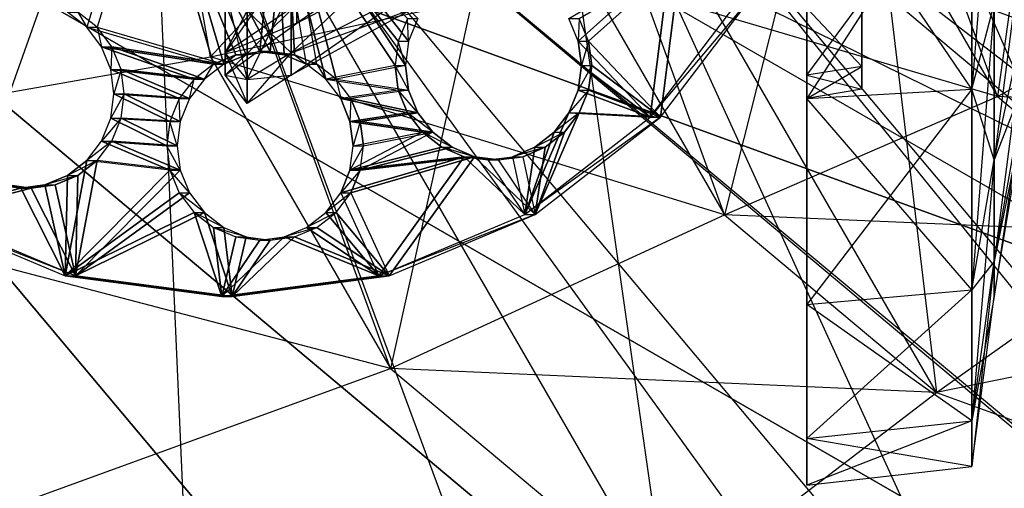
# Model space of a CAD drawing. Units: metres. Extents: x -1.06 to 0.37, y -0.12 to 1.74.
# Drawn here: x -0.8 to -0.28, y 0.62 to 0.87 of the extents above; entities that cross this region are included whole.
import ezdxf

# ---------------------------------------------------------------- set-up
doc = ezdxf.new("R2010")
doc.units = ezdxf.units.M

msp = doc.modelspace()

# ---------------------------------------------------------------- linework, layer by layer
for points in [[(0.325944, 0.795789, -1.867499), (-1.058959, 1.04, -1.867499), (-0.729205, 1.04, -1.797499)], [(0.201963, 0.581034, -1.867499), (-1.058959, 1.04, -1.867499), (-0.729205, 1.04, -1.797499)], [(0.012012, 0.421636, -1.867499), (-1.058959, 1.04, -1.867499), (-0.729205, 1.04, -1.797499)], [(-0.220997, 0.336823, -1.867499), (-1.058959, 1.04, -1.867499), (-0.729205, 1.04, -1.797499)], [(-0.46896, 0.336823, -1.867499), (-1.058959, 1.04, -1.867499), (-0.729205, 1.04, -1.797499)], [(-0.701969, 0.421636, -1.867499), (-1.058959, 1.04, -1.867499), (-0.729205, 1.04, -1.797499)], [(-0.891919, 0.581034, -1.867499), (-1.058959, 1.04, -1.867499), (-0.729205, 1.04, -1.797499)], [(-1.015901, 0.795789, -1.867499), (-1.058959, 1.04, -1.867499), (-0.729205, 1.04, -1.797499)], [(0.325944, 0.795789, -1.867499), (-1.058959, 1.04, -1.867499), (0.325944, 0.795789, -1.949166)], [(0.325944, 0.795789, -1.949166), (-1.058959, 1.04, -1.949166), (-1.058959, 1.04, -1.867499)], [(0.201963, 0.581034, -1.867499), (-1.058959, 1.04, -1.867499), (0.201963, 0.581034, -1.949166)], [(0.201963, 0.581034, -1.949166), (-1.058959, 1.04, -1.949166), (-1.058959, 1.04, -1.867499)], [(0.012012, 0.421636, -1.867499), (-1.058959, 1.04, -1.867499), (0.012012, 0.421636, -1.949166)], [(0.012012, 0.421636, -1.949166), (-1.058959, 1.04, -1.949166), (-1.058959, 1.04, -1.867499)], [(-0.220997, 0.336823, -1.867499), (-1.058959, 1.04, -1.867499), (-0.220997, 0.336823, -1.949166)], [(-0.220997, 0.336823, -1.949166), (-1.058959, 1.04, -1.949166), (-1.058959, 1.04, -1.867499)], [(-0.46896, 0.336823, -1.867499), (-1.058959, 1.04, -1.867499), (-0.46896, 0.336823, -1.949166)], [(-0.46896, 0.336823, -1.949166), (-1.058959, 1.04, -1.949166), (-1.058959, 1.04, -1.867499)], [(-0.701969, 0.421636, -1.867499), (-1.058959, 1.04, -1.867499), (-0.701969, 0.421636, -1.949166)], [(-0.701969, 0.421636, -1.949166), (-1.058959, 1.04, -1.949166), (-1.058959, 1.04, -1.867499)], [(-0.696082, 0.852145, -1.797499), (-0.729205, 1.04, -1.797499), (-1.015901, 0.795789, -1.867499)], [(-0.600712, 0.686949, -1.797499), (-0.729205, 1.04, -1.797499), (-0.891919, 0.581034, -1.867499)], [(0.336106, 0.852146, -1.797499), (-0.729205, 1.04, -1.797499), (-0.522467, 1.04, -1.727499)], [(0.240735, 0.686949, -1.797499), (-0.729205, 1.04, -1.797499), (-0.522467, 1.04, -1.727499)], [(0.094619, 0.564336, -1.797499), (-0.729205, 1.04, -1.797499), (-0.522467, 1.04, -1.727499)], [(-0.084618, 0.499095, -1.797499), (-0.729205, 1.04, -1.797499), (-0.522467, 1.04, -1.727499)], [(-0.275358, 0.499095, -1.797499), (-0.729205, 1.04, -1.797499), (-0.522467, 1.04, -1.727499)], [(-0.454596, 0.564336, -1.797499), (-0.729205, 1.04, -1.797499), (-0.522467, 1.04, -1.727499)], [(-0.600712, 0.686949, -1.797499), (-0.729205, 1.04, -1.797499), (-0.522467, 1.04, -1.727499)], [(-0.696082, 0.852145, -1.797499), (-0.729205, 1.04, -1.797499), (-0.522467, 1.04, -1.727499)], [(0.336106, 0.852146, -1.797499), (-0.729205, 1.04, -1.797499), (0.325944, 0.795789, -1.867499)], [(0.240735, 0.686949, -1.797499), (-0.729205, 1.04, -1.797499), (0.201963, 0.581034, -1.867499)], [(0.094619, 0.564336, -1.797499), (-0.729205, 1.04, -1.797499), (0.012012, 0.421636, -1.867499)], [(-0.084618, 0.499095, -1.797499), (-0.729205, 1.04, -1.797499), (-0.220997, 0.336823, -1.867499)], [(-0.275358, 0.499095, -1.797499), (-0.729205, 1.04, -1.797499), (-0.46896, 0.336823, -1.867499)], [(-0.454596, 0.564336, -1.797499), (-0.729205, 1.04, -1.797499), (-0.701969, 0.421636, -1.867499)], [(-0.496989, 0.895497, -1.727499), (-0.522467, 1.04, -1.727499), (-0.696082, 0.852145, -1.797499)], [(-0.423627, 0.768422, -1.727499), (-0.522467, 1.04, -1.727499), (-0.600712, 0.686949, -1.797499)], [(0.22364, 0.768422, -1.727499), (-0.522467, 1.04, -1.727499), (-0.354977, 1.04, -1.663332)], [(0.111243, 0.674104, -1.727499), (-0.522467, 1.04, -1.727499), (-0.354977, 1.04, -1.663332)], [(-0.026631, 0.623919, -1.727499), (-0.522467, 1.04, -1.727499), (-0.354977, 1.04, -1.663332)], [(-0.173355, 0.623919, -1.727499), (-0.522467, 1.04, -1.727499), (-0.354977, 1.04, -1.663332)], [(-0.31123, 0.674104, -1.727499), (-0.522467, 1.04, -1.727499), (-0.354977, 1.04, -1.663332)], [(-0.423627, 0.768422, -1.727499), (-0.522467, 1.04, -1.727499), (-0.354977, 1.04, -1.663332)], [(0.297002, 0.895497, -1.727499), (-0.522467, 1.04, -1.727499), (0.336106, 0.852146, -1.797499)], [(0.22364, 0.768422, -1.727499), (-0.522467, 1.04, -1.727499), (0.240735, 0.686949, -1.797499)], [(0.111243, 0.674104, -1.727499), (-0.522467, 1.04, -1.727499), (0.094619, 0.564336, -1.797499)], [(-0.026631, 0.623919, -1.727499), (-0.522467, 1.04, -1.727499), (-0.084618, 0.499095, -1.797499)], [(-0.173355, 0.623919, -1.727499), (-0.522467, 1.04, -1.727499), (-0.275358, 0.499095, -1.797499)], [(-0.31123, 0.674104, -1.727499), (-0.522467, 1.04, -1.727499), (-0.454596, 0.564336, -1.797499)], [(-0.278946, 0.831094, -1.663332), (-0.354977, 1.04, -1.663332), (-0.423627, 0.768422, -1.727499)], [(0.218951, 0.831094, -1.663332), (-0.354977, 1.04, -1.663332), (-0.249984, 1.04, -1.604999)], [(0.132492, 0.758542, -1.663332), (-0.354977, 1.04, -1.663332), (-0.249984, 1.04, -1.604999)], [(0.026434, 0.719938, -1.663332), (-0.354977, 1.04, -1.663332), (-0.249984, 1.04, -1.604999)], [(-0.086429, 0.719938, -1.663332), (-0.354977, 1.04, -1.663332), (-0.249984, 1.04, -1.604999)], [(-0.192487, 0.758542, -1.663332), (-0.354977, 1.04, -1.663332), (-0.249984, 1.04, -1.604999)], [(-0.278946, 0.831094, -1.663332), (-0.354977, 1.04, -1.663332), (-0.249984, 1.04, -1.604999)], [(0.218951, 0.831094, -1.663332), (-0.354977, 1.04, -1.663332), (0.22364, 0.768422, -1.727499)], [(0.132492, 0.758542, -1.663332), (-0.354977, 1.04, -1.663332), (0.111243, 0.674104, -1.727499)], [(0.026434, 0.719938, -1.663332), (-0.354977, 1.04, -1.663332), (-0.026631, 0.623919, -1.727499)], [(-0.086429, 0.719938, -1.663332), (-0.354977, 1.04, -1.663332), (-0.173355, 0.623919, -1.727499)], [(-0.192487, 0.758542, -1.663332), (-0.354977, 1.04, -1.663332), (-0.31123, 0.674104, -1.727499)], [(-0.191498, 0.879303, -1.604999), (-0.249984, 1.04, -1.604999), (-0.278946, 0.831094, -1.663332)], [(-0.350811, 1.035, 0.653333), (-0.350811, 0.835, 0.653333), (-0.350811, 0.847061, 0.584929)], [(-0.350811, 0.847061, 0.584929), (-0.350811, 1.035, 0.653333), (-0.350811, 0.881791, 0.524776)], [(-0.350811, 0.881791, 0.781891), (-0.350811, 1.035, 0.653333), (-0.350811, 0.847061, 0.721737)], [(-0.350811, 0.847061, 0.721737), (-0.350811, 1.035, 0.653333), (-0.350811, 0.835, 0.653333)], [(-0.379976, 0.999402, 0.855219), (-0.379976, 0.963804, 1.057104), (-0.379976, 0.83, 1.008404)], [(-0.379976, 0.9325, 0.830868), (-0.379976, 0.83, 1.008404), (-0.379976, 0.999402, 0.855219)], [(-0.292481, 0.835, 0.306923), (-0.280815, 0.88, 0.384865), (-0.280815, 0.981169, 0.348043)], [(-0.292481, 0.965541, 0.25941), (-0.280815, 0.981169, 0.348043), (-0.292481, 0.835, 0.306923)], [(-0.761667, 0.867855, -1.659684), (-0.771895, 0.875801, -1.661304), (-0.73033, 0.97, -1.654721)], [(-0.756192, 0.867855, -1.694253), (-0.76642, 0.875801, -1.695873), (-0.724855, 0.97, -1.68929)], [(-0.73033, 0.97, -1.654721), (-0.761667, 0.867855, -1.659684), (-0.694526, 0.848301, -1.64905)], [(-0.724855, 0.97, -1.68929), (-0.756192, 0.867855, -1.694253), (-0.689051, 0.848301, -1.683619)], [(-0.73033, 0.97, -1.654721), (-0.694526, 0.848301, -1.64905), (-0.682616, 0.853296, -1.647163)], [(-0.682616, 0.853296, -1.647163), (-0.669834, 0.855, -1.645139), (-0.73033, 0.97, -1.654721)], [(-0.73033, 0.97, -1.654721), (-0.669834, 0.855, -1.645139), (-0.661192, 0.9425, -1.64377)], [(-0.724855, 0.97, -1.68929), (-0.689051, 0.848301, -1.683619), (-0.67714, 0.853296, -1.681733)], [(-0.67714, 0.853296, -1.681733), (-0.664359, 0.855, -1.679708), (-0.724855, 0.97, -1.68929)], [(-0.724855, 0.97, -1.68929), (-0.664359, 0.855, -1.679708), (-0.655717, 0.9425, -1.678339)], [(-0.379976, 0.83, 0.298263), (-0.292481, 0.835, 0.306923), (-0.292481, 0.965541, 0.25941)], [(-0.379976, 0.963804, 0.249562), (-0.292481, 0.965541, 0.25941), (-0.379976, 0.83, 0.298263)], [(-0.379976, 0.963804, 1.057104), (-0.292481, 0.965541, 1.047256), (-0.292481, 0.835, 0.999743)], [(-0.292481, 0.835, 0.999743), (-0.280815, 0.88, 0.921801), (-0.292481, 0.965541, 1.047256)], [(-0.379976, 0.9325, 0.475798), (-0.379976, 0.83, 0.298263), (-0.379976, 0.963804, 0.249562)], [(-0.379976, 0.83, 1.008404), (-0.292481, 0.835, 0.999743), (-0.379976, 0.963804, 1.057104)], [(-0.661192, 0.9425, -1.64377), (-0.669834, 0.855, -1.645139), (-0.657052, 0.853296, -1.643114)], [(-0.655717, 0.9425, -1.678339), (-0.664359, 0.855, -1.679708), (-0.651577, 0.853296, -1.677684)], [(-0.661192, 0.9425, -1.64377), (-0.59161, 0.8725, -1.632749), (-0.596544, 0.860441, -1.633531)], [(-0.596544, 0.860441, -1.633531), (-0.598227, 0.8475, -1.633797), (-0.661192, 0.9425, -1.64377)], [(-0.661192, 0.9425, -1.64377), (-0.598227, 0.8475, -1.633797), (-0.634914, 0.840355, -1.639608)], [(-0.661192, 0.9425, -1.64377), (-0.657052, 0.853296, -1.643114), (-0.645142, 0.848301, -1.641228)], [(-0.661192, 0.9425, -1.64377), (-0.634914, 0.840355, -1.639608), (-0.645142, 0.848301, -1.641228)], [(-0.655717, 0.9425, -1.678339), (-0.586135, 0.8725, -1.667319), (-0.591069, 0.860441, -1.6681)], [(-0.591069, 0.860441, -1.6681), (-0.592751, 0.8475, -1.668367), (-0.655717, 0.9425, -1.678339)], [(-0.655717, 0.9425, -1.678339), (-0.592751, 0.8475, -1.668367), (-0.629439, 0.840355, -1.674177)], [(-0.655717, 0.9425, -1.678339), (-0.651577, 0.853296, -1.677684), (-0.639667, 0.848301, -1.675797)], [(-0.655717, 0.9425, -1.678339), (-0.629439, 0.840355, -1.674177), (-0.639667, 0.848301, -1.675797)], [(-0.335379, 0.928843, -1.663332), (-0.278946, 0.831094, -1.663332), (-0.496989, 0.895497, -1.727499)], [(-0.379976, 0.9325, 0.475798), (-0.379976, 0.83, 0.298263), (-0.379976, 0.877961, 0.521562)], [(-0.379976, 0.9325, 0.830868), (-0.379976, 0.83, 1.008404), (-0.379976, 0.720922, 0.916876)], [(-0.379976, 0.877961, 0.785105), (-0.379976, 0.720922, 0.916876), (-0.379976, 0.9325, 0.830868)], [(-0.335379, 0.928843, -1.663332), (-0.278946, 0.831094, -1.663332), (-0.191498, 0.879303, -1.604999)], [(-0.280815, 0.797526, 0.454069), (-0.263316, 0.877961, 0.521562), (-0.263316, 0.9325, 0.475798)], [(-0.280815, 0.88, 0.384865), (-0.263316, 0.9325, 0.475798), (-0.280815, 0.797526, 0.454069)], [(-0.58913, 0.914933, 0.54757), (-0.653292, 0.888121, 0.525073), (-0.653292, 0.85426, 0.583723)], [(-0.58913, 0.887149, 0.595693), (-0.653292, 0.85426, 0.583723), (-0.58913, 0.914933, 0.54757)], [(-0.68829, 0.85426, 0.71711), (-0.650376, 0.880101, 0.707705), (-0.650376, 0.909188, 0.758084)], [(-0.68829, 0.888121, 0.77576), (-0.650376, 0.909188, 0.758084), (-0.68829, 0.85426, 0.71711)], [(-0.650376, 0.87, 0.650417), (-0.597879, 0.8975, 0.650417), (-0.597879, 0.905943, 0.698299)], [(-0.650376, 0.880101, 0.707705), (-0.597879, 0.905943, 0.698299), (-0.650376, 0.87, 0.650417)], [(-0.452519, 0.904204, -1.61072), (-0.50114, 0.860441, -1.618421), (-0.506074, 0.8725, -1.619202)], [(-0.50114, 0.860441, -1.618421), (-0.463019, 0.82019, -1.612383), (-0.452519, 0.904204, -1.61072)], [(-0.447043, 0.904204, -1.645289), (-0.495665, 0.860441, -1.65299), (-0.500599, 0.8725, -1.653771)], [(-0.495665, 0.860441, -1.65299), (-0.457544, 0.82019, -1.646952), (-0.447043, 0.904204, -1.645289)], [(-0.452519, 0.904204, -1.61072), (-0.463019, 0.82019, -1.612383), (-0.412006, 0.8875, -1.604303)], [(-0.447043, 0.904204, -1.645289), (-0.457544, 0.82019, -1.646952), (-0.406531, 0.8875, -1.638872)], [(-0.496989, 0.895497, -1.727499), (-0.423627, 0.768422, -1.727499), (-0.696082, 0.852145, -1.797499)], [(-0.650376, 0.87, 0.650417), (-0.597879, 0.8975, 0.650417), (-0.650376, 0.880101, 0.593128)], [(-0.496989, 0.895497, -1.727499), (-0.423627, 0.768422, -1.727499), (-0.278946, 0.831094, -1.663332)], [(-0.676624, 0.840164, 0.722241), (-0.68829, 0.85426, 0.71711), (-0.68829, 0.888121, 0.77576)], [(-0.676624, 0.876631, 0.785402), (-0.68829, 0.888121, 0.77576), (-0.676624, 0.840164, 0.722241)], [(-0.68829, 0.85426, 0.583723), (-0.650376, 0.880101, 0.593128), (-0.68829, 0.888121, 0.525073)], [(-0.676624, 0.876631, 0.515431), (-0.68829, 0.888121, 0.525073), (-0.68829, 0.85426, 0.583723)], [(-0.653292, 0.888121, 0.77576), (-0.676624, 0.876631, 0.785402), (-0.653292, 0.85426, 0.71711)], [(-0.653292, 0.888121, 0.525073), (-0.676624, 0.876631, 0.515431), (-0.676624, 0.840164, 0.578592)], [(-0.653292, 0.85426, 0.583723), (-0.676624, 0.840164, 0.578592), (-0.653292, 0.888121, 0.525073)], [(-0.58913, 0.887149, 0.70514), (-0.653292, 0.85426, 0.71711), (-0.653292, 0.888121, 0.77576)], [(-0.58913, 0.887149, 0.70514), (-0.653292, 0.85426, 0.71711), (-0.58913, 0.8775, 0.650417)], [(-0.58913, 0.887149, 0.595693), (-0.653292, 0.85426, 0.583723), (-0.653292, 0.8425, 0.650417)], [(-0.58913, 0.8775, 0.650417), (-0.653292, 0.8425, 0.650417), (-0.58913, 0.887149, 0.595693)], [(-0.463019, 0.82019, -1.612383), (-0.412006, 0.8875, -1.604303), (-0.406531, 0.8875, -1.638872)], [(-0.457544, 0.82019, -1.646952), (-0.406531, 0.8875, -1.638872), (-0.463019, 0.82019, -1.612383)], [(-0.68829, 0.8425, 0.650417), (-0.650376, 0.87, 0.650417), (-0.650376, 0.880101, 0.707705)], [(-0.68829, 0.85426, 0.71711), (-0.650376, 0.880101, 0.707705), (-0.68829, 0.8425, 0.650417)], [(-0.68829, 0.85426, 0.583723), (-0.650376, 0.880101, 0.593128), (-0.650376, 0.87, 0.650417)], [(-0.58913, 0.8775, 0.650417), (-0.653292, 0.8425, 0.650417), (-0.653292, 0.85426, 0.71711)], [(-0.350811, 0.881791, 0.524776), (-0.379976, 0.877961, 0.521562), (-0.350811, 0.847061, 0.584929)], [(-0.350811, 0.881791, 0.781891), (-0.379976, 0.877961, 0.785105), (-0.379976, 0.842363, 0.723447)], [(-0.350811, 0.847061, 0.721737), (-0.379976, 0.842363, 0.723447), (-0.350811, 0.881791, 0.781891)], [(-0.379976, 0.877961, 0.521562), (-0.379976, 0.720922, 0.38979), (-0.379976, 0.842363, 0.583219)], [(-0.350811, 0.847061, 0.584929), (-0.379976, 0.842363, 0.583219), (-0.379976, 0.877961, 0.521562)], [(-0.379976, 0.877961, 0.521562), (-0.379976, 0.720922, 0.38979), (-0.379976, 0.83, 0.298263)], [(-0.379976, 0.877961, 0.785105), (-0.379976, 0.720922, 0.916876), (-0.379976, 0.649726, 0.793561)], [(-0.379976, 0.842363, 0.723447), (-0.379976, 0.649726, 0.793561), (-0.379976, 0.877961, 0.785105)], [(-0.292481, 0.728582, 0.396218), (-0.280815, 0.797526, 0.454069), (-0.280815, 0.88, 0.384865)], [(-0.292481, 0.835, 0.306923), (-0.280815, 0.88, 0.384865), (-0.292481, 0.728582, 0.396218)], [(-0.292481, 0.835, 0.999743), (-0.280815, 0.88, 0.921801), (-0.280815, 0.797526, 0.852597)], [(-0.280815, 0.797526, 0.852597), (-0.263316, 0.877961, 0.785105), (-0.280815, 0.88, 0.921801)], [(-0.280815, 0.743695, 0.547307), (-0.263316, 0.842363, 0.583219), (-0.263316, 0.877961, 0.521562)], [(-0.280815, 0.797526, 0.454069), (-0.263316, 0.877961, 0.521562), (-0.280815, 0.743695, 0.547307)], [(-0.280815, 0.797526, 0.852597), (-0.263316, 0.877961, 0.785105), (-0.263316, 0.842363, 0.723447)], [(-0.191498, 0.879303, -1.604999), (-0.124991, 0.823494, -1.604999), (-0.278946, 0.831094, -1.663332)], [(-0.761667, 0.867855, -1.659684), (-0.771895, 0.875801, -1.661304), (-0.76642, 0.875801, -1.695873)], [(-0.756192, 0.867855, -1.694253), (-0.76642, 0.875801, -1.695873), (-0.761667, 0.867855, -1.659684)], [(-0.676624, 0.840164, 0.578592), (-0.68829, 0.85426, 0.583723), (-0.676624, 0.876631, 0.515431)], [(-0.653292, 0.85426, 0.71711), (-0.676624, 0.840164, 0.722241), (-0.676624, 0.876631, 0.785402)], [(-0.59161, 0.8725, -1.632749), (-0.596544, 0.860441, -1.633531), (-0.591069, 0.860441, -1.6681)], [(-0.586135, 0.8725, -1.667319), (-0.591069, 0.860441, -1.6681), (-0.59161, 0.8725, -1.632749)], [(-0.50114, 0.860441, -1.618421), (-0.506074, 0.8725, -1.619202), (-0.500599, 0.8725, -1.653771)], [(-0.495665, 0.860441, -1.65299), (-0.500599, 0.8725, -1.653771), (-0.50114, 0.860441, -1.618421)], [(-0.753819, 0.8575, -1.658441), (-0.761667, 0.867855, -1.659684), (-0.756192, 0.867855, -1.694253)], [(-0.694526, 0.848301, -1.64905), (-0.753819, 0.8575, -1.658441), (-0.761667, 0.867855, -1.659684)], [(-0.748344, 0.8575, -1.69301), (-0.756192, 0.867855, -1.694253), (-0.753819, 0.8575, -1.658441)], [(-0.689051, 0.848301, -1.683619), (-0.748344, 0.8575, -1.69301), (-0.756192, 0.867855, -1.694253)], [(-0.68829, 0.8425, 0.650417), (-0.650376, 0.87, 0.650417), (-0.68829, 0.85426, 0.583723)], [(-0.748886, 0.845441, -1.657659), (-0.753819, 0.8575, -1.658441), (-0.748344, 0.8575, -1.69301)], [(-0.704754, 0.840355, -1.65067), (-0.748886, 0.845441, -1.657659), (-0.753819, 0.8575, -1.658441)], [(-0.704754, 0.840355, -1.65067), (-0.753819, 0.8575, -1.658441), (-0.694526, 0.848301, -1.64905)], [(-0.74341, 0.845441, -1.692229), (-0.748344, 0.8575, -1.69301), (-0.748886, 0.845441, -1.657659)], [(-0.699279, 0.840355, -1.685239), (-0.74341, 0.845441, -1.692229), (-0.748344, 0.8575, -1.69301)], [(-0.699279, 0.840355, -1.685239), (-0.748344, 0.8575, -1.69301), (-0.689051, 0.848301, -1.683619)], [(-0.596544, 0.860441, -1.633531), (-0.598227, 0.8475, -1.633797), (-0.592751, 0.8475, -1.668367)], [(-0.591069, 0.860441, -1.6681), (-0.592751, 0.8475, -1.668367), (-0.596544, 0.860441, -1.633531)], [(-0.499458, 0.8475, -1.618154), (-0.50114, 0.860441, -1.618421), (-0.495665, 0.860441, -1.65299)], [(-0.499458, 0.8475, -1.618154), (-0.463019, 0.82019, -1.612383), (-0.50114, 0.860441, -1.618421)], [(-0.493983, 0.8475, -1.652723), (-0.495665, 0.860441, -1.65299), (-0.499458, 0.8475, -1.618154)], [(-0.493983, 0.8475, -1.652723), (-0.457544, 0.82019, -1.646952), (-0.495665, 0.860441, -1.65299)], [(-0.696082, 0.852145, -1.797499), (-0.600712, 0.686949, -1.797499), (-1.015901, 0.795789, -1.867499)], [(-0.696082, 0.852145, -1.797499), (-0.600712, 0.686949, -1.797499), (-0.423627, 0.768422, -1.727499)], [(-0.682616, 0.853296, -1.647163), (-0.694526, 0.848301, -1.64905), (-0.689051, 0.848301, -1.683619)], [(-0.67714, 0.853296, -1.681733), (-0.689051, 0.848301, -1.683619), (-0.682616, 0.853296, -1.647163)], [(-0.676624, 0.8275, 0.650417), (-0.68829, 0.8425, 0.650417), (-0.68829, 0.85426, 0.71711)], [(-0.676624, 0.840164, 0.722241), (-0.68829, 0.85426, 0.71711), (-0.676624, 0.8275, 0.650417)], [(-0.676624, 0.840164, 0.578592), (-0.68829, 0.85426, 0.583723), (-0.68829, 0.8425, 0.650417)], [(-0.682616, 0.853296, -1.647163), (-0.669834, 0.855, -1.645139), (-0.67714, 0.853296, -1.681733)], [(-0.67714, 0.853296, -1.681733), (-0.664359, 0.855, -1.679708), (-0.669834, 0.855, -1.645139)], [(-0.653292, 0.85426, 0.71711), (-0.676624, 0.840164, 0.722241), (-0.653292, 0.8425, 0.650417)], [(-0.653292, 0.85426, 0.583723), (-0.676624, 0.840164, 0.578592), (-0.676624, 0.8275, 0.650417)], [(-0.653292, 0.8425, 0.650417), (-0.676624, 0.8275, 0.650417), (-0.653292, 0.85426, 0.583723)], [(-0.657052, 0.853296, -1.643114), (-0.669834, 0.855, -1.645139), (-0.664359, 0.855, -1.679708)], [(-0.651577, 0.853296, -1.677684), (-0.664359, 0.855, -1.679708), (-0.657052, 0.853296, -1.643114)], [(-0.645142, 0.848301, -1.641228), (-0.657052, 0.853296, -1.643114), (-0.651577, 0.853296, -1.677684)], [(-0.639667, 0.848301, -1.675797), (-0.651577, 0.853296, -1.677684), (-0.645142, 0.848301, -1.641228)], [(-0.747203, 0.8325, -1.657393), (-0.748886, 0.845441, -1.657659), (-0.74341, 0.845441, -1.692229)], [(-0.712602, 0.83, -1.651913), (-0.747203, 0.8325, -1.657393), (-0.748886, 0.845441, -1.657659)], [(-0.712602, 0.83, -1.651913), (-0.748886, 0.845441, -1.657659), (-0.704754, 0.840355, -1.65067)], [(-0.741728, 0.8325, -1.691962), (-0.74341, 0.845441, -1.692229), (-0.747203, 0.8325, -1.657393)], [(-0.707127, 0.83, -1.686482), (-0.741728, 0.8325, -1.691962), (-0.74341, 0.845441, -1.692229)], [(-0.707127, 0.83, -1.686482), (-0.74341, 0.845441, -1.692229), (-0.699279, 0.840355, -1.685239)], [(-0.694526, 0.848301, -1.64905), (-0.704754, 0.840355, -1.65067), (-0.699279, 0.840355, -1.685239)], [(-0.689051, 0.848301, -1.683619), (-0.699279, 0.840355, -1.685239), (-0.694526, 0.848301, -1.64905)], [(-0.634914, 0.840355, -1.639608), (-0.645142, 0.848301, -1.641228), (-0.639667, 0.848301, -1.675797)], [(-0.629439, 0.840355, -1.674177), (-0.639667, 0.848301, -1.675797), (-0.634914, 0.840355, -1.639608)], [(-0.598227, 0.8475, -1.633797), (-0.634914, 0.840355, -1.639608), (-0.596544, 0.834559, -1.633531)], [(-0.592751, 0.8475, -1.668367), (-0.629439, 0.840355, -1.674177), (-0.591069, 0.834559, -1.6681)], [(-0.598227, 0.8475, -1.633797), (-0.596544, 0.834559, -1.633531), (-0.591069, 0.834559, -1.6681)], [(-0.592751, 0.8475, -1.668367), (-0.591069, 0.834559, -1.6681), (-0.598227, 0.8475, -1.633797)], [(-0.50114, 0.834559, -1.618421), (-0.499458, 0.8475, -1.618154), (-0.493983, 0.8475, -1.652723)], [(-0.495665, 0.834559, -1.65299), (-0.493983, 0.8475, -1.652723), (-0.50114, 0.834559, -1.618421)], [(-0.50114, 0.834559, -1.618421), (-0.463019, 0.82019, -1.612383), (-0.499458, 0.8475, -1.618154)], [(-0.495665, 0.834559, -1.65299), (-0.457544, 0.82019, -1.646952), (-0.493983, 0.8475, -1.652723)], [(-0.350811, 0.847061, 0.584929), (-0.379976, 0.842363, 0.583219), (-0.350811, 0.835, 0.653333)], [(-0.350811, 0.847061, 0.721737), (-0.379976, 0.842363, 0.723447), (-0.379976, 0.83, 0.653333)], [(-0.350811, 0.835, 0.653333), (-0.379976, 0.83, 0.653333), (-0.350811, 0.847061, 0.721737)], [(-0.704754, 0.840355, -1.65067), (-0.712602, 0.83, -1.651913), (-0.707127, 0.83, -1.686482)], [(-0.699279, 0.840355, -1.685239), (-0.707127, 0.83, -1.686482), (-0.704754, 0.840355, -1.65067)], [(-0.676624, 0.8275, 0.650417), (-0.68829, 0.8425, 0.650417), (-0.676624, 0.840164, 0.578592)], [(-0.653292, 0.8425, 0.650417), (-0.676624, 0.8275, 0.650417), (-0.676624, 0.840164, 0.722241)], [(-0.627066, 0.83, -1.638365), (-0.634914, 0.840355, -1.639608), (-0.629439, 0.840355, -1.674177)], [(-0.596544, 0.834559, -1.633531), (-0.627066, 0.83, -1.638365), (-0.634914, 0.840355, -1.639608)], [(-0.621591, 0.83, -1.672934), (-0.629439, 0.840355, -1.674177), (-0.627066, 0.83, -1.638365)], [(-0.591069, 0.834559, -1.6681), (-0.621591, 0.83, -1.672934), (-0.629439, 0.840355, -1.674177)], [(-0.379976, 0.842363, 0.583219), (-0.379976, 0.649726, 0.513105), (-0.379976, 0.83, 0.653333)], [(-0.350811, 0.835, 0.653333), (-0.379976, 0.83, 0.653333), (-0.379976, 0.842363, 0.583219)], [(-0.379976, 0.842363, 0.583219), (-0.379976, 0.649726, 0.513105), (-0.379976, 0.720922, 0.38979)], [(-0.379976, 0.842363, 0.723447), (-0.379976, 0.649726, 0.793561), (-0.379976, 0.625, 0.653333)], [(-0.379976, 0.83, 0.653333), (-0.379976, 0.625, 0.653333), (-0.379976, 0.842363, 0.723447)], [(-0.280815, 0.725, 0.653333), (-0.263316, 0.83, 0.653333), (-0.263316, 0.842363, 0.583219)], [(-0.280815, 0.743695, 0.547307), (-0.263316, 0.842363, 0.583219), (-0.280815, 0.725, 0.653333)], [(-0.280815, 0.743695, 0.759359), (-0.263316, 0.842363, 0.723447), (-0.280815, 0.797526, 0.852597)], [(-0.280815, 0.743695, 0.759359), (-0.263316, 0.842363, 0.723447), (-0.263316, 0.83, 0.653333)], [(-0.379976, 0.720922, 0.38979), (-0.292481, 0.728582, 0.396218), (-0.292481, 0.835, 0.306923)], [(-0.379976, 0.83, 0.298263), (-0.292481, 0.835, 0.306923), (-0.379976, 0.720922, 0.38979)], [(-0.379976, 0.83, 1.008404), (-0.292481, 0.835, 0.999743), (-0.292481, 0.728582, 0.910448)], [(-0.292481, 0.728582, 0.910448), (-0.280815, 0.797526, 0.852597), (-0.292481, 0.835, 0.999743)], [(-0.748886, 0.819559, -1.657659), (-0.747203, 0.8325, -1.657393), (-0.741728, 0.8325, -1.691962)], [(-0.74341, 0.819559, -1.692229), (-0.741728, 0.8325, -1.691962), (-0.748886, 0.819559, -1.657659)], [(-0.717536, 0.817941, -1.652694), (-0.748886, 0.819559, -1.657659), (-0.747203, 0.8325, -1.657393)], [(-0.717536, 0.817941, -1.652694), (-0.747203, 0.8325, -1.657393), (-0.712602, 0.83, -1.651913)], [(-0.712061, 0.817941, -1.687263), (-0.74341, 0.819559, -1.692229), (-0.741728, 0.8325, -1.691962)], [(-0.712061, 0.817941, -1.687263), (-0.741728, 0.8325, -1.691962), (-0.707127, 0.83, -1.686482)], [(-0.712602, 0.83, -1.651913), (-0.717536, 0.817941, -1.652694), (-0.712061, 0.817941, -1.687263)], [(-0.707127, 0.83, -1.686482), (-0.712061, 0.817941, -1.687263), (-0.712602, 0.83, -1.651913)], [(-0.596544, 0.834559, -1.633531), (-0.627066, 0.83, -1.638365), (-0.59161, 0.8225, -1.632749)], [(-0.622132, 0.817941, -1.637584), (-0.627066, 0.83, -1.638365), (-0.621591, 0.83, -1.672934)], [(-0.59161, 0.8225, -1.632749), (-0.627066, 0.83, -1.638365), (-0.622132, 0.817941, -1.637584)], [(-0.616657, 0.817941, -1.672153), (-0.621591, 0.83, -1.672934), (-0.622132, 0.817941, -1.637584)], [(-0.591069, 0.834559, -1.6681), (-0.621591, 0.83, -1.672934), (-0.586135, 0.8225, -1.667319)], [(-0.586135, 0.8225, -1.667319), (-0.621591, 0.83, -1.672934), (-0.616657, 0.817941, -1.672153)], [(-0.596544, 0.834559, -1.633531), (-0.59161, 0.8225, -1.632749), (-0.586135, 0.8225, -1.667319)], [(-0.591069, 0.834559, -1.6681), (-0.586135, 0.8225, -1.667319), (-0.596544, 0.834559, -1.633531)], [(-0.506074, 0.8225, -1.619202), (-0.50114, 0.834559, -1.618421), (-0.495665, 0.834559, -1.65299)], [(-0.500599, 0.8225, -1.653771), (-0.495665, 0.834559, -1.65299), (-0.506074, 0.8225, -1.619202)], [(-0.506074, 0.8225, -1.619202), (-0.463019, 0.82019, -1.612383), (-0.50114, 0.834559, -1.618421)], [(-0.500599, 0.8225, -1.653771), (-0.457544, 0.82019, -1.646952), (-0.495665, 0.834559, -1.65299)], [(-0.278946, 0.831094, -1.663332), (-0.192487, 0.758542, -1.663332), (-0.423627, 0.768422, -1.727499)], [(-0.379976, 0.83, 0.653333), (-0.379976, 0.625, 0.653333), (-0.379976, 0.649726, 0.513105)], [(-0.379976, 0.720922, 0.916876), (-0.292481, 0.728582, 0.910448), (-0.379976, 0.83, 1.008404)], [(-0.280815, 0.725, 0.653333), (-0.263316, 0.83, 0.653333), (-0.280815, 0.743695, 0.759359)], [(-0.278946, 0.831094, -1.663332), (-0.192487, 0.758542, -1.663332), (-0.124991, 0.823494, -1.604999)], [(-0.753819, 0.8075, -1.658441), (-0.748886, 0.819559, -1.657659), (-0.74341, 0.819559, -1.692229)], [(-0.748344, 0.8075, -1.69301), (-0.74341, 0.819559, -1.692229), (-0.753819, 0.8075, -1.658441)], [(-0.719218, 0.805, -1.652961), (-0.753819, 0.8075, -1.658441), (-0.748886, 0.819559, -1.657659)], [(-0.719218, 0.805, -1.652961), (-0.748886, 0.819559, -1.657659), (-0.717536, 0.817941, -1.652694)], [(-0.713743, 0.805, -1.68753), (-0.748344, 0.8075, -1.69301), (-0.74341, 0.819559, -1.692229)], [(-0.713743, 0.805, -1.68753), (-0.74341, 0.819559, -1.692229), (-0.712061, 0.817941, -1.687263)], [(-0.59161, 0.8225, -1.632749), (-0.622132, 0.817941, -1.637584), (-0.583762, 0.812145, -1.631506)], [(-0.586135, 0.8225, -1.667319), (-0.616657, 0.817941, -1.672153), (-0.578287, 0.812145, -1.666076)], [(-0.59161, 0.8225, -1.632749), (-0.583762, 0.812145, -1.631506), (-0.578287, 0.812145, -1.666076)], [(-0.586135, 0.8225, -1.667319), (-0.578287, 0.812145, -1.666076), (-0.59161, 0.8225, -1.632749)], [(-0.513922, 0.812145, -1.620445), (-0.5295, 0.768542, -1.622912), (-0.506074, 0.8225, -1.619202)], [(-0.506074, 0.8225, -1.619202), (-0.5295, 0.768542, -1.622912), (-0.463019, 0.82019, -1.612383)], [(-0.5295, 0.768542, -1.622912), (-0.463019, 0.82019, -1.612383), (-0.457544, 0.82019, -1.646952)], [(-0.524025, 0.768542, -1.657481), (-0.457544, 0.82019, -1.646952), (-0.5295, 0.768542, -1.622912)], [(-0.508447, 0.812145, -1.655014), (-0.524025, 0.768542, -1.657481), (-0.500599, 0.8225, -1.653771)], [(-0.500599, 0.8225, -1.653771), (-0.524025, 0.768542, -1.657481), (-0.457544, 0.82019, -1.646952)], [(-0.513922, 0.812145, -1.620445), (-0.506074, 0.8225, -1.619202), (-0.500599, 0.8225, -1.653771)], [(-0.508447, 0.812145, -1.655014), (-0.500599, 0.8225, -1.653771), (-0.513922, 0.812145, -1.620445)], [(-0.717536, 0.817941, -1.652694), (-0.719218, 0.805, -1.652961), (-0.713743, 0.805, -1.68753)], [(-0.712061, 0.817941, -1.687263), (-0.713743, 0.805, -1.68753), (-0.717536, 0.817941, -1.652694)], [(-0.62045, 0.805, -1.637317), (-0.622132, 0.817941, -1.637584), (-0.616657, 0.817941, -1.672153)], [(-0.583762, 0.812145, -1.631506), (-0.622132, 0.817941, -1.637584), (-0.62045, 0.805, -1.637317)], [(-0.614974, 0.805, -1.671886), (-0.616657, 0.817941, -1.672153), (-0.62045, 0.805, -1.637317)], [(-0.578287, 0.812145, -1.666076), (-0.616657, 0.817941, -1.672153), (-0.614974, 0.805, -1.671886)], [(-0.622132, 0.792059, -1.637584), (-0.62045, 0.805, -1.637317), (-0.583762, 0.812145, -1.631506)], [(-0.583762, 0.812145, -1.631506), (-0.622132, 0.792059, -1.637584), (-0.573534, 0.804199, -1.629887)], [(-0.616657, 0.792059, -1.672153), (-0.614974, 0.805, -1.671886), (-0.578287, 0.812145, -1.666076)], [(-0.578287, 0.812145, -1.666076), (-0.616657, 0.792059, -1.672153), (-0.568059, 0.804199, -1.664456)], [(-0.583762, 0.812145, -1.631506), (-0.573534, 0.804199, -1.629887), (-0.568059, 0.804199, -1.664456)], [(-0.578287, 0.812145, -1.666076), (-0.568059, 0.804199, -1.664456), (-0.583762, 0.812145, -1.631506)], [(-0.52415, 0.804199, -1.622065), (-0.5295, 0.768542, -1.622912), (-0.513922, 0.812145, -1.620445)], [(-0.52415, 0.804199, -1.622065), (-0.513922, 0.812145, -1.620445), (-0.508447, 0.812145, -1.655014)], [(-0.518675, 0.804199, -1.656634), (-0.508447, 0.812145, -1.655014), (-0.52415, 0.804199, -1.622065)], [(-0.518675, 0.804199, -1.656634), (-0.524025, 0.768542, -1.657481), (-0.508447, 0.812145, -1.655014)], [(-0.761667, 0.797145, -1.659684), (-0.753819, 0.8075, -1.658441), (-0.748344, 0.8075, -1.69301)], [(-0.756192, 0.797145, -1.694253), (-0.748344, 0.8075, -1.69301), (-0.761667, 0.797145, -1.659684)], [(-0.717536, 0.792059, -1.652694), (-0.761667, 0.797145, -1.659684), (-0.753819, 0.8075, -1.658441)], [(-0.712061, 0.792059, -1.687263), (-0.756192, 0.797145, -1.694253), (-0.748344, 0.8075, -1.69301)], [(-0.717536, 0.792059, -1.652694), (-0.753819, 0.8075, -1.658441), (-0.719218, 0.805, -1.652961)], [(-0.712061, 0.792059, -1.687263), (-0.748344, 0.8075, -1.69301), (-0.713743, 0.805, -1.68753)], [(-0.719218, 0.805, -1.652961), (-0.717536, 0.792059, -1.652694), (-0.712061, 0.792059, -1.687263)], [(-0.713743, 0.805, -1.68753), (-0.712061, 0.792059, -1.687263), (-0.719218, 0.805, -1.652961)], [(-0.622132, 0.792059, -1.637584), (-0.62045, 0.805, -1.637317), (-0.614974, 0.805, -1.671886)], [(-0.616657, 0.792059, -1.672153), (-0.614974, 0.805, -1.671886), (-0.622132, 0.792059, -1.637584)], [(-0.573534, 0.804199, -1.629887), (-0.622132, 0.792059, -1.637584), (-0.561624, 0.799204, -1.628)], [(-0.568059, 0.804199, -1.664456), (-0.616657, 0.792059, -1.672153), (-0.556149, 0.799204, -1.662569)], [(-0.573534, 0.804199, -1.629887), (-0.561624, 0.799204, -1.628), (-0.556149, 0.799204, -1.662569)], [(-0.568059, 0.804199, -1.664456), (-0.556149, 0.799204, -1.662569), (-0.573534, 0.804199, -1.629887)], [(-0.536061, 0.799204, -1.623951), (-0.52415, 0.804199, -1.622065), (-0.518675, 0.804199, -1.656634)], [(-0.530585, 0.799204, -1.65852), (-0.518675, 0.804199, -1.656634), (-0.536061, 0.799204, -1.623951)], [(-0.536061, 0.799204, -1.623951), (-0.5295, 0.768542, -1.622912), (-0.52415, 0.804199, -1.622065)], [(-0.530585, 0.799204, -1.65852), (-0.524025, 0.768542, -1.657481), (-0.518675, 0.804199, -1.656634)], [(-0.561624, 0.799204, -1.628), (-0.622132, 0.792059, -1.637584), (-0.627066, 0.78, -1.638365)], [(-0.561624, 0.799204, -1.628), (-0.627066, 0.78, -1.638365), (-0.606919, 0.736074, -1.635174)], [(-0.556149, 0.799204, -1.662569), (-0.616657, 0.792059, -1.672153), (-0.621591, 0.78, -1.672934)], [(-0.556149, 0.799204, -1.662569), (-0.621591, 0.78, -1.672934), (-0.601443, 0.736074, -1.669743)], [(-0.561624, 0.799204, -1.628), (-0.606919, 0.736074, -1.635174), (-0.5295, 0.768542, -1.622912)], [(-0.556149, 0.799204, -1.662569), (-0.601443, 0.736074, -1.669743), (-0.524025, 0.768542, -1.657481)], [(-0.561624, 0.799204, -1.628), (-0.548842, 0.7975, -1.625976), (-0.543367, 0.7975, -1.660545)], [(-0.556149, 0.799204, -1.662569), (-0.543367, 0.7975, -1.660545), (-0.561624, 0.799204, -1.628)], [(-0.561624, 0.799204, -1.628), (-0.5295, 0.768542, -1.622912), (-0.548842, 0.7975, -1.625976)], [(-0.556149, 0.799204, -1.662569), (-0.524025, 0.768542, -1.657481), (-0.543367, 0.7975, -1.660545)], [(-0.548842, 0.7975, -1.625976), (-0.536061, 0.799204, -1.623951), (-0.530585, 0.799204, -1.65852)], [(-0.543367, 0.7975, -1.660545), (-0.530585, 0.799204, -1.65852), (-0.548842, 0.7975, -1.625976)], [(-0.548842, 0.7975, -1.625976), (-0.536061, 0.799204, -1.623951), (-0.5295, 0.768542, -1.622912)], [(-0.543367, 0.7975, -1.660545), (-0.530585, 0.799204, -1.65852), (-0.524025, 0.768542, -1.657481)], [(-1.015901, 0.795789, -1.867499), (-0.891919, 0.581034, -1.867499), (-0.600712, 0.686949, -1.797499)], [(-0.771895, 0.789199, -1.661304), (-0.77308, 0.736074, -1.661492), (-0.761667, 0.797145, -1.659684)], [(-0.761667, 0.797145, -1.659684), (-0.77308, 0.736074, -1.661492), (-0.717536, 0.792059, -1.652694)], [(-0.771895, 0.789199, -1.661304), (-0.761667, 0.797145, -1.659684), (-0.756192, 0.797145, -1.694253)], [(-0.76642, 0.789199, -1.695873), (-0.756192, 0.797145, -1.694253), (-0.771895, 0.789199, -1.661304)], [(-0.76642, 0.789199, -1.695873), (-0.767605, 0.736074, -1.696061), (-0.756192, 0.797145, -1.694253)], [(-0.756192, 0.797145, -1.694253), (-0.767605, 0.736074, -1.696061), (-0.712061, 0.792059, -1.687263)], [(-0.292481, 0.659123, 0.516525), (-0.280815, 0.743695, 0.547307), (-0.280815, 0.797526, 0.454069)], [(-0.292481, 0.728582, 0.396218), (-0.280815, 0.797526, 0.454069), (-0.292481, 0.659123, 0.516525)], [(-0.292481, 0.728582, 0.910448), (-0.280815, 0.797526, 0.852597), (-0.280815, 0.743695, 0.759359)], [(-0.783806, 0.784204, -1.66319), (-0.771895, 0.789199, -1.661304), (-0.76642, 0.789199, -1.695873)], [(-0.778331, 0.784204, -1.697759), (-0.76642, 0.789199, -1.695873), (-0.783806, 0.784204, -1.66319)], [(-0.783806, 0.784204, -1.66319), (-0.77308, 0.736074, -1.661492), (-0.771895, 0.789199, -1.661304)], [(-0.778331, 0.784204, -1.697759), (-0.767605, 0.736074, -1.696061), (-0.76642, 0.789199, -1.695873)], [(-0.712602, 0.78, -1.651913), (-0.77308, 0.736074, -1.661492), (-0.717536, 0.792059, -1.652694)], [(-0.707127, 0.78, -1.686482), (-0.767605, 0.736074, -1.696061), (-0.712061, 0.792059, -1.687263)], [(-0.717536, 0.792059, -1.652694), (-0.712602, 0.78, -1.651913), (-0.707127, 0.78, -1.686482)], [(-0.712061, 0.792059, -1.687263), (-0.707127, 0.78, -1.686482), (-0.717536, 0.792059, -1.652694)], [(-0.627066, 0.78, -1.638365), (-0.622132, 0.792059, -1.637584), (-0.616657, 0.792059, -1.672153)], [(-0.621591, 0.78, -1.672934), (-0.616657, 0.792059, -1.672153), (-0.627066, 0.78, -1.638365)], [(-0.809369, 0.784204, -1.667239), (-0.850499, 0.768542, -1.673753), (-0.796587, 0.7825, -1.665215)], [(-0.803894, 0.784204, -1.701808), (-0.845024, 0.768542, -1.708322), (-0.791112, 0.7825, -1.699784)], [(-0.809369, 0.784204, -1.667239), (-0.796587, 0.7825, -1.665215), (-0.791112, 0.7825, -1.699784)], [(-0.803894, 0.784204, -1.701808), (-0.791112, 0.7825, -1.699784), (-0.809369, 0.784204, -1.667239)], [(-0.796587, 0.7825, -1.665215), (-0.783806, 0.784204, -1.66319), (-0.778331, 0.784204, -1.697759)], [(-0.791112, 0.7825, -1.699784), (-0.778331, 0.784204, -1.697759), (-0.796587, 0.7825, -1.665215)], [(-0.796587, 0.7825, -1.665215), (-0.77308, 0.736074, -1.661492), (-0.783806, 0.784204, -1.66319)], [(-0.791112, 0.7825, -1.699784), (-0.767605, 0.736074, -1.696061), (-0.778331, 0.784204, -1.697759)], [(-0.796587, 0.7825, -1.665215), (-0.850499, 0.768542, -1.673753), (-0.77308, 0.736074, -1.661492)], [(-0.791112, 0.7825, -1.699784), (-0.845024, 0.768542, -1.708322), (-0.767605, 0.736074, -1.696061)], [(-0.704754, 0.769645, -1.65067), (-0.77308, 0.736074, -1.661492), (-0.712602, 0.78, -1.651913)], [(-0.699279, 0.769645, -1.685239), (-0.767605, 0.736074, -1.696061), (-0.707127, 0.78, -1.686482)], [(-0.712602, 0.78, -1.651913), (-0.704754, 0.769645, -1.65067), (-0.699279, 0.769645, -1.685239)], [(-0.707127, 0.78, -1.686482), (-0.699279, 0.769645, -1.685239), (-0.712602, 0.78, -1.651913)], [(-0.634914, 0.769645, -1.639608), (-0.627066, 0.78, -1.638365), (-0.621591, 0.78, -1.672934)], [(-0.629439, 0.769645, -1.674177), (-0.621591, 0.78, -1.672934), (-0.634914, 0.769645, -1.639608)], [(-0.634914, 0.769645, -1.639608), (-0.627066, 0.78, -1.638365), (-0.606919, 0.736074, -1.635174)], [(-0.629439, 0.769645, -1.674177), (-0.621591, 0.78, -1.672934), (-0.601443, 0.736074, -1.669743)], [(-0.850499, 0.768542, -1.673753), (-0.77308, 0.736074, -1.661492), (-0.767605, 0.736074, -1.696061)], [(-0.845024, 0.768542, -1.708322), (-0.767605, 0.736074, -1.696061), (-0.850499, 0.768542, -1.673753)], [(-0.704754, 0.769645, -1.65067), (-0.689999, 0.725, -1.648333), (-0.77308, 0.736074, -1.661492)], [(-0.699279, 0.769645, -1.685239), (-0.684524, 0.725, -1.682902), (-0.767605, 0.736074, -1.696061)], [(-0.704754, 0.769645, -1.65067), (-0.694526, 0.761699, -1.64905), (-0.689051, 0.761699, -1.683619)], [(-0.699279, 0.769645, -1.685239), (-0.689051, 0.761699, -1.683619), (-0.704754, 0.769645, -1.65067)], [(-0.694526, 0.761699, -1.64905), (-0.689999, 0.725, -1.648333), (-0.704754, 0.769645, -1.65067)], [(-0.689051, 0.761699, -1.683619), (-0.684524, 0.725, -1.682902), (-0.699279, 0.769645, -1.685239)], [(-0.645142, 0.761699, -1.641228), (-0.634914, 0.769645, -1.639608), (-0.629439, 0.769645, -1.674177)], [(-0.639667, 0.761699, -1.675797), (-0.629439, 0.769645, -1.674177), (-0.645142, 0.761699, -1.641228)], [(-0.634914, 0.769645, -1.639608), (-0.606919, 0.736074, -1.635174), (-0.645142, 0.761699, -1.641228)], [(-0.629439, 0.769645, -1.674177), (-0.601443, 0.736074, -1.669743), (-0.639667, 0.761699, -1.675797)], [(-0.606919, 0.736074, -1.635174), (-0.5295, 0.768542, -1.622912), (-0.524025, 0.768542, -1.657481)], [(-0.601443, 0.736074, -1.669743), (-0.524025, 0.768542, -1.657481), (-0.606919, 0.736074, -1.635174)], [(-0.423627, 0.768422, -1.727499), (-0.31123, 0.674104, -1.727499), (-0.600712, 0.686949, -1.797499)], [(-0.423627, 0.768422, -1.727499), (-0.31123, 0.674104, -1.727499), (-0.192487, 0.758542, -1.663332)], [(-0.694526, 0.761699, -1.64905), (-0.682616, 0.756704, -1.647163), (-0.67714, 0.756704, -1.681733)], [(-0.689051, 0.761699, -1.683619), (-0.67714, 0.756704, -1.681733), (-0.694526, 0.761699, -1.64905)], [(-0.682616, 0.756704, -1.647163), (-0.689999, 0.725, -1.648333), (-0.694526, 0.761699, -1.64905)], [(-0.657052, 0.756704, -1.643114), (-0.606919, 0.736074, -1.635174), (-0.689999, 0.725, -1.648333)], [(-0.657052, 0.756704, -1.643114), (-0.689999, 0.725, -1.648333), (-0.669834, 0.755, -1.645139)], [(-0.669834, 0.755, -1.645139), (-0.689999, 0.725, -1.648333), (-0.682616, 0.756704, -1.647163)], [(-0.67714, 0.756704, -1.681733), (-0.684524, 0.725, -1.682902), (-0.689051, 0.761699, -1.683619)], [(-0.651577, 0.756704, -1.677684), (-0.601443, 0.736074, -1.669743), (-0.684524, 0.725, -1.682902)], [(-0.651577, 0.756704, -1.677684), (-0.684524, 0.725, -1.682902), (-0.664359, 0.755, -1.679708)], [(-0.664359, 0.755, -1.679708), (-0.684524, 0.725, -1.682902), (-0.67714, 0.756704, -1.681733)], [(-0.682616, 0.756704, -1.647163), (-0.669834, 0.755, -1.645139), (-0.664359, 0.755, -1.679708)], [(-0.67714, 0.756704, -1.681733), (-0.664359, 0.755, -1.679708), (-0.682616, 0.756704, -1.647163)], [(-0.669834, 0.755, -1.645139), (-0.657052, 0.756704, -1.643114), (-0.651577, 0.756704, -1.677684)], [(-0.664359, 0.755, -1.679708), (-0.651577, 0.756704, -1.677684), (-0.669834, 0.755, -1.645139)], [(-0.657052, 0.756704, -1.643114), (-0.645142, 0.761699, -1.641228), (-0.639667, 0.761699, -1.675797)], [(-0.651577, 0.756704, -1.677684), (-0.639667, 0.761699, -1.675797), (-0.657052, 0.756704, -1.643114)], [(-0.645142, 0.761699, -1.641228), (-0.606919, 0.736074, -1.635174), (-0.657052, 0.756704, -1.643114)], [(-0.639667, 0.761699, -1.675797), (-0.601443, 0.736074, -1.669743), (-0.651577, 0.756704, -1.677684)], [(-0.192487, 0.758542, -1.663332), (-0.086429, 0.719938, -1.663332), (-0.31123, 0.674104, -1.727499)], [(-0.292481, 0.635, 0.653333), (-0.280815, 0.725, 0.653333), (-0.280815, 0.743695, 0.547307)], [(-0.292481, 0.659123, 0.516525), (-0.280815, 0.743695, 0.547307), (-0.292481, 0.635, 0.653333)], [(-0.292481, 0.659123, 0.790141), (-0.280815, 0.743695, 0.759359), (-0.292481, 0.728582, 0.910448)], [(-0.292481, 0.659123, 0.790141), (-0.280815, 0.743695, 0.759359), (-0.280815, 0.725, 0.653333)], [(-0.77308, 0.736074, -1.661492), (-0.689999, 0.725, -1.648333), (-0.684524, 0.725, -1.682902)], [(-0.767605, 0.736074, -1.696061), (-0.684524, 0.725, -1.682902), (-0.77308, 0.736074, -1.661492)], [(-0.689999, 0.725, -1.648333), (-0.606919, 0.736074, -1.635174), (-0.601443, 0.736074, -1.669743)], [(-0.684524, 0.725, -1.682902), (-0.601443, 0.736074, -1.669743), (-0.689999, 0.725, -1.648333)], [(-0.379976, 0.649726, 0.513105), (-0.292481, 0.659123, 0.516525), (-0.292481, 0.728582, 0.396218)], [(-0.379976, 0.720922, 0.38979), (-0.292481, 0.728582, 0.396218), (-0.379976, 0.649726, 0.513105)], [(-0.379976, 0.720922, 0.916876), (-0.292481, 0.728582, 0.910448), (-0.292481, 0.659123, 0.790141)], [(-0.379976, 0.649726, 0.793561), (-0.292481, 0.659123, 0.790141), (-0.379976, 0.720922, 0.916876)], [(-0.292481, 0.635, 0.653333), (-0.280815, 0.725, 0.653333), (-0.292481, 0.659123, 0.790141)], [(-0.31123, 0.674104, -1.727499), (-0.173355, 0.623919, -1.727499), (-0.086429, 0.719938, -1.663332)], [(-0.600712, 0.686949, -1.797499), (-0.454596, 0.564336, -1.797499), (-0.891919, 0.581034, -1.867499)], [(-0.600712, 0.686949, -1.797499), (-0.454596, 0.564336, -1.797499), (-0.31123, 0.674104, -1.727499)], [(-0.31123, 0.674104, -1.727499), (-0.173355, 0.623919, -1.727499), (-0.454596, 0.564336, -1.797499)], [(-0.379976, 0.625, 0.653333), (-0.292481, 0.635, 0.653333), (-0.292481, 0.659123, 0.516525)], [(-0.379976, 0.649726, 0.513105), (-0.292481, 0.659123, 0.516525), (-0.379976, 0.625, 0.653333)], [(-0.379976, 0.649726, 0.793561), (-0.292481, 0.659123, 0.790141), (-0.292481, 0.635, 0.653333)], [(-0.379976, 0.625, 0.653333), (-0.292481, 0.635, 0.653333), (-0.379976, 0.649726, 0.793561)], [(-0.454596, 0.564336, -1.797499), (-0.275358, 0.499095, -1.797499), (-0.173355, 0.623919, -1.727499)]]:
    msp.add_3dface(points)

doc.saveas('drawing.dxf')
